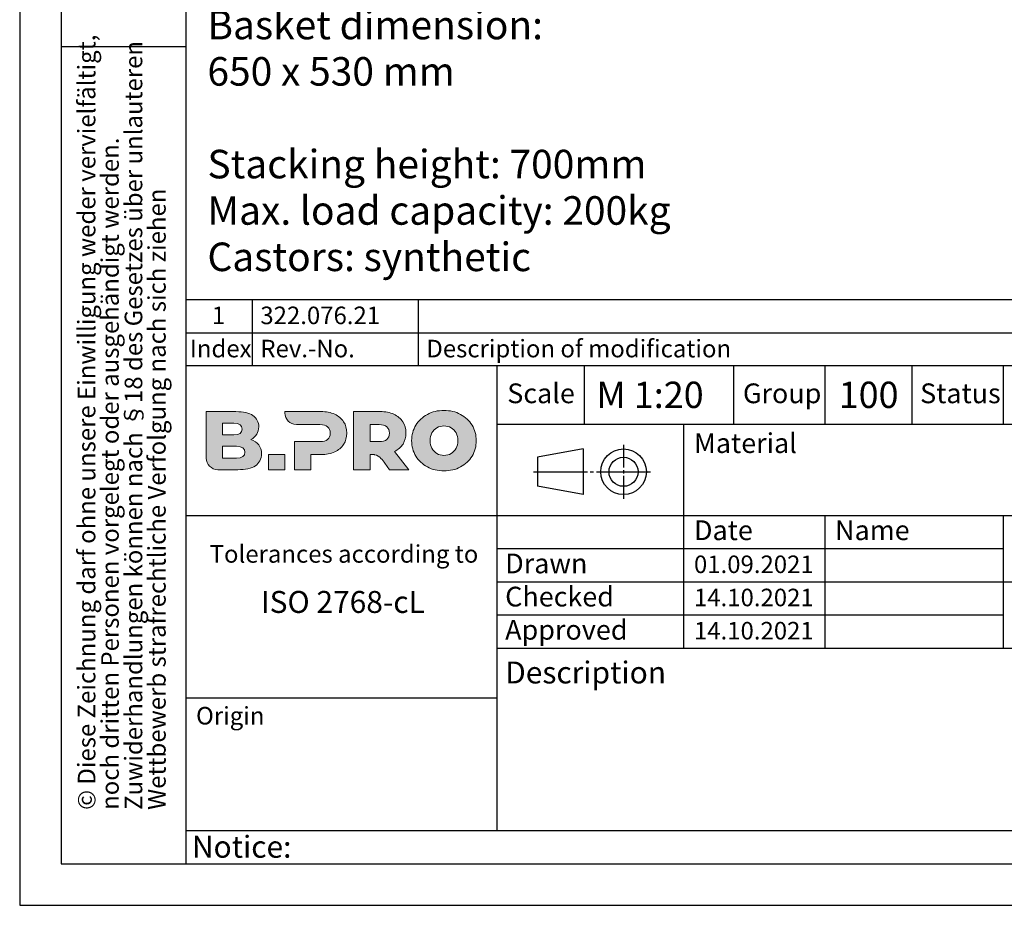
# Model space of a CAD drawing. Units: millimetres. Extents: x 0 to 210, y 0 to 297.
# Drawn here: x 0 to 119, y 0 to 107 of the extents above; entities that cross this region are included whole.
import ezdxf

# ---------------------------------------------------------------- set-up
doc = ezdxf.new("R2010")
doc.units = ezdxf.units.MM
doc.layers.add('B_PRO_LOGO_-_OUTLINE', color=7, linetype='Continuous')
doc.layers.add('FORMAT', color=7, linetype='Continuous')
doc.styles.add('SLDTEXTSTYLE0', font='TXT', dxfattribs={"width": 0.75})
doc.styles.add('SLDTEXTSTYLE1', font='TXT', dxfattribs={"width": 0.697917})
doc.styles.add('SLDTEXTSTYLE2', font='TXT', dxfattribs={"width": 0.7})
doc.styles.add('SLDTEXTSTYLE3', font='TXT', dxfattribs={"width": 0.6875})
doc.styles.add('SLDTEXTSTYLE4', font='TXT', dxfattribs={"width": 0.605})

# ---------------------------------------------------------------- blocks, each defined once
blk = doc.blocks.new('B.PRO Logo schwarz 10mm hoch')
at = {"layer": 'B_PRO_LOGO_-_OUTLINE'}
h = blk.add_hatch(color=256, dxfattribs=at)
edge = h.paths.add_edge_path(flags=0)
edge.add_spline(control_points=[(43.76, 9.53), (44.6, 9.08), (45.27, 8.46), (45.75, 7.67)], knot_values=[7, 7, 7, 7, 8, 8, 8, 8], weights=[1, 1, 1, 1], degree=3, periodic=0)
edge.add_spline(control_points=[(45.75, 7.67), (46.23, 6.88), (46.47, 5.99), (46.47, 5)], knot_values=[8, 8, 8, 8, 9, 9, 9, 9], weights=[1, 1, 1, 1], degree=3, periodic=0)
edge.add_spline(control_points=[(46.47, 5), (46.47, 4.01), (46.23, 3.12), (45.75, 2.33)], knot_values=[9, 9, 9, 9, 10, 10, 10, 10], weights=[1, 1, 1, 1], degree=3, periodic=0)
edge.add_spline(control_points=[(45.75, 2.33), (45.27, 1.54), (44.6, 0.92), (43.76, 0.47)], knot_values=[10, 10, 10, 10, 11, 11, 11, 11], weights=[1, 1, 1, 1], degree=3, periodic=0)
edge.add_spline(control_points=[(43.76, 0.47), (42.92, 0.02), (41.97, -0.2), (40.91, -0.2)], knot_values=[11, 11, 11, 11, 12, 12, 12, 12], weights=[1, 1, 1, 1], degree=3, periodic=0)
edge.add_spline(control_points=[(40.91, -0.2), (39.85, -0.2), (38.9, 0.02), (38.06, 0.47)], knot_values=[12, 12, 12, 12, 13, 13, 13, 13], weights=[1, 1, 1, 1], degree=3, periodic=0)
edge.add_spline(control_points=[(38.06, 0.47), (37.22, 0.92), (36.56, 1.54), (36.08, 2.33)], knot_values=[1, 1, 1, 1, 2, 2, 2, 2], weights=[1, 1, 1, 1], degree=3, periodic=0)
edge.add_spline(control_points=[(36.08, 2.33), (35.59, 3.12), (35.35, 4.01), (35.35, 5)], knot_values=[2, 2, 2, 2, 3, 3, 3, 3], weights=[1, 1, 1, 1], degree=3, periodic=0)
edge.add_spline(control_points=[(35.35, 5), (35.35, 5.99), (35.59, 6.88), (36.08, 7.67)], knot_values=[3, 3, 3, 3, 4, 4, 4, 4], weights=[1, 1, 1, 1], degree=3, periodic=0)
edge.add_spline(control_points=[(36.08, 7.67), (36.56, 8.46), (37.22, 9.08), (38.06, 9.53)], knot_values=[4, 4, 4, 4, 5, 5, 5, 5], weights=[1, 1, 1, 1], degree=3, periodic=0)
edge.add_spline(control_points=[(38.06, 9.53), (38.9, 9.98), (39.85, 10.2), (40.91, 10.2)], knot_values=[5, 5, 5, 5, 6, 6, 6, 6], weights=[1, 1, 1, 1], degree=3, periodic=0)
edge.add_spline(control_points=[(40.91, 10.2), (41.97, 10.2), (42.92, 9.98), (43.76, 9.53)], knot_values=[6, 6, 6, 6, 7, 7, 7, 7], weights=[1, 1, 1, 1], degree=3, periodic=0)
edge = h.paths.add_edge_path(flags=0)
edge.add_spline(control_points=[(43.31, 5), (43.31, 5.5), (43.2, 5.94), (42.99, 6.33)], knot_values=[3, 3, 3, 3, 4, 4, 4, 4], weights=[1, 1, 1, 1], degree=3, periodic=0)
edge.add_spline(control_points=[(42.99, 6.33), (42.78, 6.71), (42.49, 7.01), (42.13, 7.22)], knot_values=[4, 4, 4, 4, 5, 5, 5, 5], weights=[1, 1, 1, 1], degree=3, periodic=0)
edge.add_spline(control_points=[(42.13, 7.22), (41.76, 7.43), (41.36, 7.54), (40.91, 7.54)], knot_values=[5, 5, 5, 5, 6, 6, 6, 6], weights=[1, 1, 1, 1], degree=3, periodic=0)
edge.add_spline(control_points=[(40.91, 7.54), (40.46, 7.54), (40.06, 7.43), (39.69, 7.22)], knot_values=[6, 6, 6, 6, 7, 7, 7, 7], weights=[1, 1, 1, 1], degree=3, periodic=0)
edge.add_spline(control_points=[(39.69, 7.22), (39.33, 7.01), (39.04, 6.71), (38.83, 6.33)], knot_values=[7, 7, 7, 7, 8, 8, 8, 8], weights=[1, 1, 1, 1], degree=3, periodic=0)
edge.add_spline(control_points=[(38.83, 6.33), (38.62, 5.94), (38.51, 5.5), (38.51, 5)], knot_values=[8, 8, 8, 8, 9, 9, 9, 9], weights=[1, 1, 1, 1], degree=3, periodic=0)
edge.add_spline(control_points=[(38.51, 5), (38.51, 4.5), (38.62, 4.06), (38.83, 3.68)], knot_values=[9, 9, 9, 9, 10, 10, 10, 10], weights=[1, 1, 1, 1], degree=3, periodic=0)
edge.add_spline(control_points=[(38.83, 3.68), (39.04, 3.29), (39.33, 2.99), (39.69, 2.78)], knot_values=[10, 10, 10, 10, 11, 11, 11, 11], weights=[1, 1, 1, 1], degree=3, periodic=0)
edge.add_spline(control_points=[(39.69, 2.78), (40.06, 2.57), (40.46, 2.46), (40.91, 2.46)], knot_values=[11, 11, 11, 11, 12, 12, 12, 12], weights=[1, 1, 1, 1], degree=3, periodic=0)
edge.add_spline(control_points=[(40.91, 2.46), (41.36, 2.46), (41.76, 2.57), (42.13, 2.78)], knot_values=[12, 12, 12, 12, 13, 13, 13, 13], weights=[1, 1, 1, 1], degree=3, periodic=0)
edge.add_spline(control_points=[(42.13, 2.78), (42.49, 2.99), (42.78, 3.29), (42.99, 3.68)], knot_values=[1, 1, 1, 1, 2, 2, 2, 2], weights=[1, 1, 1, 1], degree=3, periodic=0)
edge.add_spline(control_points=[(42.99, 3.68), (43.2, 4.06), (43.31, 4.5), (43.31, 5)], knot_values=[2, 2, 2, 2, 3, 3, 3, 3], weights=[1, 1, 1, 1], degree=3, periodic=0)
h = blk.add_hatch(color=256, dxfattribs=at)
edge = h.paths.add_edge_path(flags=0)
edge.add_spline(control_points=[(5.4, 0), (6.73, 0), (7.76, 0.2), (8.46, 0.68)], knot_values=[269.2, 269.2, 269.2, 269.2, 270.2, 270.2, 270.2, 270.2], weights=[1, 1, 1, 1], degree=3, periodic=0)
edge.add_spline(control_points=[(8.46, 0.68), (9.09, 1.12), (9.51, 1.87), (9.51, 2.74)], knot_values=[270.2, 270.2, 270.2, 270.2, 271.2, 271.2, 271.2, 271.2], weights=[1, 1, 1, 1], degree=3, periodic=0)
edge.add_spline(control_points=[(9.51, 2.74), (9.51, 3.34), (9.35, 3.85), (9.03, 4.28)], knot_values=[271.2, 271.2, 271.2, 271.2, 272.2, 272.2, 272.2, 272.2], weights=[1, 1, 1, 1], degree=3, periodic=0)
edge.add_spline(control_points=[(9.03, 4.28), (8.7, 4.7), (8.26, 4.98), (7.69, 5.18)], knot_values=[109.892, 109.892, 109.892, 109.892, 110.892, 110.892, 110.892, 110.892], weights=[1, 1, 1, 1], degree=3, periodic=0)
edge.add_spline(control_points=[(7.69, 5.18), (8.11, 5.4), (8.45, 5.73), (8.68, 6.11)], knot_values=[110.892, 110.892, 110.892, 110.892, 111.892, 111.892, 111.892, 111.892], weights=[1, 1, 1, 1], degree=3, periodic=0)
edge.add_spline(control_points=[(8.68, 6.11), (8.91, 6.48), (9.03, 6.91), (9.03, 7.39)], knot_values=[111.892, 111.892, 111.892, 111.892, 112.892, 112.892, 112.892, 112.892], weights=[1, 1, 1, 1], degree=3, periodic=0)
edge.add_spline(control_points=[(9.03, 7.39), (9.03, 8.19), (8.7, 8.85), (8.03, 9.32)], knot_values=[112.892, 112.892, 112.892, 112.892, 113.892, 113.892, 113.892, 113.892], weights=[1, 1, 1, 1], degree=3, periodic=0)
edge.add_spline(control_points=[(8.03, 9.32), (7.36, 9.8), (6.39, 10), (5.11, 10)], knot_values=[113.892, 113.892, 113.892, 113.892, 114.892, 114.892, 114.892, 114.892], weights=[1, 1, 1, 1], degree=3, periodic=0)
edge.add_line((5.11, 10), (0, 10))
edge.add_line((0, 10), (0, 1.99))
edge.add_spline(control_points=[(0, 1.99), (0, 0.95), (0.87, 0), (1.99, 0)], knot_values=[236.576, 236.576, 236.576, 236.576, 237.576, 237.576, 237.576, 237.576], weights=[1, 1, 1, 1], degree=3, periodic=0)
edge.add_line((1.99, 0), (5.4, 0))
edge = h.paths.add_edge_path(flags=0)
edge.add_spline(control_points=[(4.74, 8.01), (5.7, 8.01), (6.17, 7.64), (6.17, 7)], knot_values=[36.825, 36.825, 36.825, 36.825, 37.825, 37.825, 37.825, 37.825], weights=[1, 1, 1, 1], degree=3, periodic=0)
edge.add_spline(control_points=[(6.17, 7), (6.17, 6.35), (5.7, 5.98), (4.74, 5.98)], knot_values=[37.825, 37.825, 37.825, 37.825, 38.825, 38.825, 38.825, 38.825], weights=[1, 1, 1, 1], degree=3, periodic=0)
edge.add_line((4.74, 5.98), (2.8, 5.98))
edge.add_line((2.8, 5.98), (2.8, 8.01))
edge.add_line((2.8, 8.01), (4.74, 8.01))
edge = h.paths.add_edge_path(flags=0)
edge.add_line((2.8, 4.03), (5.22, 4.03))
edge.add_spline(control_points=[(5.22, 4.03), (6.18, 4.03), (6.65, 3.66), (6.65, 3.02)], knot_values=[88.32, 88.32, 88.32, 88.32, 89.32, 89.32, 89.32, 89.32], weights=[1, 1, 1, 1], degree=3, periodic=0)
edge.add_spline(control_points=[(6.65, 3.02), (6.65, 2.37), (6.18, 2), (5.22, 2)], knot_values=[89.32, 89.32, 89.32, 89.32, 90.32, 90.32, 90.32, 90.32], weights=[1, 1, 1, 1], degree=3, periodic=0)
edge.add_line((5.22, 2), (2.8, 2))
edge.add_line((2.8, 2), (2.8, 4.03))
h = blk.add_hatch(color=256, dxfattribs=at)
edge = h.paths.add_edge_path(flags=0)
edge.add_spline(control_points=[(21.33, 6.3), (21.33, 5.83), (21.18, 5.47), (20.88, 5.22)], knot_values=[122.796018, 122.796018, 122.796018, 122.796018, 123.796018, 123.796018, 123.796018, 123.796018], weights=[1, 1, 1, 1], degree=3, periodic=0)
edge.add_spline(control_points=[(20.88, 5.22), (20.59, 4.97), (20.15, 4.84), (19.57, 4.84)], knot_values=[123.796018, 123.796018, 123.796018, 123.796018, 124.796018, 124.796018, 124.796018, 124.796018], weights=[1, 1, 1, 1], degree=3, periodic=0)
edge.add_line((19.57, 4.84), (15.17, 4.84))
edge.add_line((15.17, 4.84), (15.17, 0))
edge.add_line((15.17, 0), (18, 0))
edge.add_line((18, 0), (18, 2.61))
edge.add_line((18, 2.61), (19.74, 2.61))
edge.add_spline(control_points=[(19.74, 2.61), (20.64, 2.61), (21.43, 2.76), (22.1, 3.06)], knot_values=[277.110018, 277.110018, 277.110018, 277.110018, 278.110018, 278.110018, 278.110018, 278.110018], weights=[1, 1, 1, 1], degree=3, periodic=0)
edge.add_spline(control_points=[(22.1, 3.06), (22.76, 3.36), (23.28, 3.79), (23.64, 4.34)], knot_values=[278.110018, 278.110018, 278.110018, 278.110018, 279.110018, 279.110018, 279.110018, 279.110018], weights=[1, 1, 1, 1], degree=3, periodic=0)
edge.add_spline(control_points=[(23.64, 4.34), (24, 4.9), (24.18, 5.55), (24.18, 6.3)], knot_values=[279.110018, 279.110018, 279.110018, 279.110018, 280.110018, 280.110018, 280.110018, 280.110018], weights=[1, 1, 1, 1], degree=3, periodic=0)
edge.add_spline(control_points=[(24.18, 6.3), (24.18, 7.05), (24, 7.71), (23.64, 8.26)], knot_values=[280.110018, 280.110018, 280.110018, 280.110018, 281.110018, 281.110018, 281.110018, 281.110018], weights=[1, 1, 1, 1], degree=3, periodic=0)
edge.add_spline(control_points=[(23.64, 8.26), (23.28, 8.82), (22.76, 9.25), (22.1, 9.55)], knot_values=[20.157, 20.157, 20.157, 20.157, 21.157, 21.157, 21.157, 21.157], weights=[1, 1, 1, 1], degree=3, periodic=0)
edge.add_spline(control_points=[(22.1, 9.55), (21.43, 9.85), (20.64, 10), (19.74, 10)], knot_values=[21.157, 21.157, 21.157, 21.157, 22.157, 22.157, 22.157, 22.157], weights=[1, 1, 1, 1], degree=3, periodic=0)
edge.add_line((19.74, 10), (13.51, 10))
edge.add_line((13.51, 10), (13.51, 9.76))
edge.add_spline(control_points=[(13.51, 9.76), (13.51, 8.72), (14.38, 7.77), (15.5, 7.77)], knot_values=[82.088015, 82.088015, 82.088015, 82.088015, 83.088015, 83.088015, 83.088015, 83.088015], weights=[1, 1, 1, 1], degree=3, periodic=0)
edge.add_line((15.5, 7.77), (19.57, 7.77))
edge.add_spline(control_points=[(19.57, 7.77), (20.15, 7.77), (20.59, 7.64), (20.88, 7.39)], knot_values=[120.796018, 120.796018, 120.796018, 120.796018, 121.796018, 121.796018, 121.796018, 121.796018], weights=[1, 1, 1, 1], degree=3, periodic=0)
edge.add_spline(control_points=[(20.88, 7.39), (21.18, 7.13), (21.33, 6.77), (21.33, 6.3)], knot_values=[121.796018, 121.796018, 121.796018, 121.796018, 122.796018, 122.796018, 122.796018, 122.796018], weights=[1, 1, 1, 1], degree=3, periodic=0)
h = blk.add_hatch(color=256, dxfattribs=at)
edge = h.paths.add_edge_path(flags=0)
edge.add_spline(control_points=[(33.82, 8.26), (34.19, 7.71), (34.37, 7.05), (34.37, 6.3)], knot_values=[202.275098, 202.275098, 202.275098, 202.275098, 203.275098, 203.275098, 203.275098, 203.275098], weights=[1, 1, 1, 1], degree=3, periodic=0)
edge.add_spline(control_points=[(34.37, 6.3), (34.37, 5.58), (34.2, 4.95), (33.86, 4.41)], knot_values=[203.275098, 203.275098, 203.275098, 203.275098, 204.275098, 204.275098, 204.275098, 204.275098], weights=[1, 1, 1, 1], degree=3, periodic=0)
edge.add_spline(control_points=[(33.86, 4.41), (33.52, 3.87), (33.04, 3.45), (32.41, 3.14)], knot_values=[204.275098, 204.275098, 204.275098, 204.275098, 205.275098, 205.275098, 205.275098, 205.275098], weights=[1, 1, 1, 1], degree=3, periodic=0)
edge.add_line((32.41, 3.14), (34.87, 0))
edge.add_line((34.87, 0), (31.54, 0))
edge.add_line((31.54, 0), (30.74, 1.1))
edge.add_spline(control_points=[(30.74, 1.1), (30.38, 1.59), (29.89, 2.39), (29, 2.57)], knot_values=[285.769255, 285.769255, 285.769255, 285.769255, 286.769255, 286.769255, 286.769255, 286.769255], weights=[1, 1, 1, 1], degree=3, periodic=0)
edge.add_spline(control_points=[(29, 2.57), (28.51, 2.67), (28.18, 2.63)], knot_values=[13.607098, 13.607098, 13.607098, 14.607098, 14.607098, 14.607098], weights=[1, 1, 1], degree=2, periodic=0)
edge.add_line((28.18, 2.63), (28.18, 0))
edge.add_line((28.18, 0), (25.35, 0))
edge.add_line((25.35, 0), (25.35, 10))
edge.add_line((25.35, 10), (29.92, 10))
edge.add_spline(control_points=[(29.92, 10), (30.83, 10), (31.61, 9.85), (32.28, 9.55)], knot_values=[200.275098, 200.275098, 200.275098, 200.275098, 201.275098, 201.275098, 201.275098, 201.275098], weights=[1, 1, 1, 1], degree=3, periodic=0)
edge.add_spline(control_points=[(32.28, 9.55), (32.95, 9.25), (33.46, 8.82), (33.82, 8.26)], knot_values=[201.275098, 201.275098, 201.275098, 201.275098, 202.275098, 202.275098, 202.275098, 202.275098], weights=[1, 1, 1, 1], degree=3, periodic=0)
edge = h.paths.add_edge_path(flags=0)
edge.add_spline(control_points=[(31.07, 5.22), (31.36, 5.47), (31.51, 5.83), (31.51, 6.3)], knot_values=[75.863, 75.863, 75.863, 75.863, 76.863, 76.863, 76.863, 76.863], weights=[1, 1, 1, 1], degree=3, periodic=0)
edge.add_spline(control_points=[(31.51, 6.3), (31.51, 6.77), (31.36, 7.13), (31.07, 7.39)], knot_values=[76.863, 76.863, 76.863, 76.863, 77.863, 77.863, 77.863, 77.863], weights=[1, 1, 1, 1], degree=3, periodic=0)
edge.add_spline(control_points=[(31.07, 7.39), (30.77, 7.64), (30.33, 7.77), (29.75, 7.77)], knot_values=[17.57, 17.57, 17.57, 17.57, 18.57, 18.57, 18.57, 18.57], weights=[1, 1, 1, 1], degree=3, periodic=0)
edge.add_line((29.75, 7.77), (28.18, 7.77))
edge.add_line((28.18, 7.77), (28.18, 4.84))
edge.add_line((28.18, 4.84), (29.75, 4.84))
edge.add_spline(control_points=[(29.75, 4.84), (30.33, 4.84), (30.77, 4.97), (31.07, 5.22)], knot_values=[74.863, 74.863, 74.863, 74.863, 75.863, 75.863, 75.863, 75.863], weights=[1, 1, 1, 1], degree=3, periodic=0)
blk.add_hatch(color=256, dxfattribs=at).paths.add_polyline_path([(13.54, 2.61), (10.71, 2.61), (10.71, 0), (13.54, 0)], flags=0)
at = {"color": 7, "linetype": 'Continuous', "lineweight": 18}
for p, q in [((5.11, 10), (0, 10)), ((0, 10), (0, 1.99)), ((13.51, 10), (13.51, 9.76)), ((19.74, 10), (13.51, 10)), ((25.35, 10), (29.92, 10)), ((25.35, 0), (25.35, 10)), ((2.8, 8.01), (4.74, 8.01)), ((2.8, 5.98), (2.8, 8.01)), ((15.5, 7.77), (19.57, 7.77)), ((29.75, 7.77), (28.18, 7.77)), ((28.18, 7.77), (28.18, 4.84)), ((4.74, 5.98), (2.8, 5.98)), ((2.8, 4.03), (5.22, 4.03)), ((2.8, 2), (2.8, 4.03)), ((19.57, 4.84), (15.17, 4.84)), ((15.17, 4.84), (15.17, 0)), ((28.18, 4.84), (29.75, 4.84)), ((5.22, 2), (2.8, 2)), ((10.71, 2.61), (10.71, 0)), ((13.54, 2.61), (10.71, 2.61)), ((13.54, 0), (13.54, 2.61)), ((18, 0), (18, 2.61)), ((18, 2.61), (19.74, 2.61)), ((28.18, 2.63), (28.18, 0)), ((32.41, 3.14), (34.87, 0)), ((1.99, 0), (5.4, 0)), ((10.71, 0), (13.54, 0)), ((15.17, 0), (18, 0)), ((28.18, 0), (25.35, 0)), ((31.54, 0), (30.74, 1.1)), ((34.87, 0), (31.54, 0))]:
    blk.add_line(p, q, dxfattribs=at)
for points, degree in [([(38.06, 9.53), (38.9, 9.98), (39.85, 10.2), (40.91, 10.2)], 3), ([(40.91, 10.2), (41.97, 10.2), (42.92, 9.98), (43.76, 9.53)], 3), ([(8.03, 9.32), (7.36, 9.8), (6.39, 10), (5.11, 10)], 3), ([(9.03, 7.39), (9.03, 8.19), (8.7, 8.85), (8.03, 9.32)], 3), ([(13.51, 9.76), (13.51, 8.72), (14.38, 7.77), (15.5, 7.77)], 3), ([(22.1, 9.55), (21.43, 9.85), (20.64, 10), (19.74, 10)], 3), ([(23.64, 8.26), (23.28, 8.82), (22.76, 9.25), (22.1, 9.55)], 3), ([(29.92, 10), (30.83, 10), (31.61, 9.85), (32.28, 9.55)], 3), ([(32.28, 9.55), (32.95, 9.25), (33.46, 8.82), (33.82, 8.26)], 3), ([(36.08, 7.67), (36.56, 8.46), (37.22, 9.08), (38.06, 9.53)], 3), ([(43.76, 9.53), (44.6, 9.08), (45.27, 8.46), (45.75, 7.67)], 3), ([(4.74, 8.01), (5.7, 8.01), (6.17, 7.64), (6.17, 7)], 3), ([(6.17, 7), (6.17, 6.35), (5.7, 5.98), (4.74, 5.98)], 3), ([(8.68, 6.11), (8.91, 6.48), (9.03, 6.91), (9.03, 7.39)], 3), ([(19.57, 7.77), (20.15, 7.77), (20.59, 7.64), (20.88, 7.39)], 3), ([(20.88, 7.39), (21.18, 7.13), (21.33, 6.77), (21.33, 6.3)], 3), ([(24.18, 6.3), (24.18, 7.05), (24, 7.71), (23.64, 8.26)], 3), ([(31.07, 7.39), (30.77, 7.64), (30.33, 7.77), (29.75, 7.77)], 3), ([(31.51, 6.3), (31.51, 6.77), (31.36, 7.13), (31.07, 7.39)], 3), ([(33.82, 8.26), (34.19, 7.71), (34.37, 7.05), (34.37, 6.3)], 3), ([(35.35, 5), (35.35, 5.99), (35.59, 6.88), (36.08, 7.67)], 3), ([(39.69, 7.22), (39.33, 7.01), (39.04, 6.71), (38.83, 6.33)], 3), ([(40.91, 7.54), (40.46, 7.54), (40.06, 7.43), (39.69, 7.22)], 3), ([(42.13, 7.22), (41.76, 7.43), (41.36, 7.54), (40.91, 7.54)], 3), ([(42.99, 6.33), (42.78, 6.71), (42.49, 7.01), (42.13, 7.22)], 3), ([(45.75, 7.67), (46.23, 6.88), (46.47, 5.99), (46.47, 5)], 3), ([(7.69, 5.18), (8.11, 5.4), (8.45, 5.73), (8.68, 6.11)], 3), ([(9.03, 4.28), (8.7, 4.7), (8.26, 4.98), (7.69, 5.18)], 3), ([(20.88, 5.22), (20.59, 4.97), (20.15, 4.84), (19.57, 4.84)], 3), ([(21.33, 6.3), (21.33, 5.83), (21.18, 5.47), (20.88, 5.22)], 3), ([(23.64, 4.34), (24, 4.9), (24.18, 5.55), (24.18, 6.3)], 3), ([(29.75, 4.84), (30.33, 4.84), (30.77, 4.97), (31.07, 5.22)], 3), ([(31.07, 5.22), (31.36, 5.47), (31.51, 5.83), (31.51, 6.3)], 3), ([(34.37, 6.3), (34.37, 5.58), (34.2, 4.95), (33.86, 4.41)], 3), ([(38.83, 6.33), (38.62, 5.94), (38.51, 5.5), (38.51, 5)], 3), ([(43.31, 5), (43.31, 5.5), (43.2, 5.94), (42.99, 6.33)], 3), ([(5.22, 4.03), (6.18, 4.03), (6.65, 3.66), (6.65, 3.02)], 3), ([(9.51, 2.74), (9.51, 3.34), (9.35, 3.85), (9.03, 4.28)], 3), ([(22.1, 3.06), (22.76, 3.36), (23.28, 3.79), (23.64, 4.34)], 3), ([(33.86, 4.41), (33.52, 3.87), (33.04, 3.45), (32.41, 3.14)], 3), ([(36.08, 2.33), (35.59, 3.12), (35.35, 4.01), (35.35, 5)], 3), ([(38.51, 5), (38.51, 4.5), (38.62, 4.06), (38.83, 3.68)], 3), ([(38.83, 3.68), (39.04, 3.29), (39.33, 2.99), (39.69, 2.78)], 3), ([(42.13, 2.78), (42.49, 2.99), (42.78, 3.29), (42.99, 3.68)], 3), ([(42.99, 3.68), (43.2, 4.06), (43.31, 4.5), (43.31, 5)], 3), ([(46.47, 5), (46.47, 4.01), (46.23, 3.12), (45.75, 2.33)], 3), ([(0, 1.99), (0, 0.95), (0.87, 0), (1.99, 0)], 3), ([(6.65, 3.02), (6.65, 2.37), (6.18, 2), (5.22, 2)], 3), ([(8.46, 0.68), (9.09, 1.12), (9.51, 1.87), (9.51, 2.74)], 3), ([(19.74, 2.61), (20.64, 2.61), (21.43, 2.76), (22.1, 3.06)], 3), ([(29, 2.57), (28.51, 2.67), (28.18, 2.63)], 2), ([(30.74, 1.1), (30.38, 1.59), (29.89, 2.39), (29, 2.57)], 3), ([(38.06, 0.47), (37.22, 0.92), (36.56, 1.54), (36.08, 2.33)], 3), ([(39.69, 2.78), (40.06, 2.57), (40.46, 2.46), (40.91, 2.46)], 3), ([(40.91, 2.46), (41.36, 2.46), (41.76, 2.57), (42.13, 2.78)], 3), ([(45.75, 2.33), (45.27, 1.54), (44.6, 0.92), (43.76, 0.47)], 3), ([(5.4, 0), (6.73, 0), (7.76, 0.2), (8.46, 0.68)], 3), ([(40.91, -0.2), (39.85, -0.2), (38.9, 0.02), (38.06, 0.47)], 3), ([(43.76, 0.47), (42.92, 0.02), (41.97, -0.2), (40.91, -0.2)], 3)]:
    blk.add_open_spline(points, degree=degree, dxfattribs=at)
blk = doc.blocks.new('First Angle Projection')
at = {"layer": 'FORMAT'}
for p, q in [((118.36, 133.2), (112.86, 132.2)), ((118.36, 133.2), (118.36, 127.7)), ((123.21, 133.7), (123.21, 130.95)), ((112.86, 132.2), (112.86, 128.7)), ((123.21, 130.65), (123.21, 130.25)), ((112.36, 130.45), (118.86, 130.45)), ((119.21, 130.45), (119.61, 130.45)), ((119.96, 130.45), (126.46, 130.45)), ((123.21, 129.95), (123.21, 127.2)), ((118.36, 127.7), (112.86, 128.7))]:
    blk.add_line(p, q, dxfattribs=at)
for radius in [2.75, 1.75]:
    blk.add_circle((123.21, 130.45), radius, dxfattribs=at)
blk = doc.blocks.new('SW_NOTE_0')
at = {"color": 0, "linetype": 'Continuous', "lineweight": 0, "attachment_point": 1}
for s, insert, char_height, style in [('Capacity:', (0, 4.43), 3.44, 'SLDTEXTSTYLE0'), ('6 baskets with 115 mm or', (0, -1.15), 3.4396, 'SLDTEXTSTYLE1'), ('9 baskets of 75 mm height', (0, -6.74), 3.4396, 'SLDTEXTSTYLE2'), ('Basket dimension:', (0, -12.32), 3.4396, 'SLDTEXTSTYLE0'), ('650 x 530 mm', (0, -17.91), 3.4396, 'SLDTEXTSTYLE3'), ('Stacking height: 700mm', (0, -29.08), 3.4396, 'SLDTEXTSTYLE0'), ('Max. load capacity: 200kg', (0, -34.67), 3.4396, 'SLDTEXTSTYLE0'), ('Castors: synthetic', (0, -40.26), 3.4396, 'SLDTEXTSTYLE0')]:
    blk.add_mtext(s, dxfattribs=dict(at, insert=insert, char_height=char_height, style=style))
blk = doc.blocks.new('SW_NOTE_0_2')
at = {"color": 0, "linetype": 'Continuous', "lineweight": 0, "char_height": 2.1167, "attachment_point": 1, "rotation": 90, "style": 'SLDTEXTSTYLE4'}
for s, insert in [('© Diese Zeichnung darf ohne unsere Einwilligung weder vervielfältigt,', (-2.73, 0)), ('Zuwiderhandlungen können nach §18 des Gesetzes über unlauteren', (2.92, 0)), ('noch dritten Personen vorgelegt oder ausgehändigt werden.', (0.09, 0)), ('Wettbewerb strafrechtliche Verfolgung nach sich ziehen', (5.74, 0))]:
    blk.add_mtext(s, dxfattribs=dict(at, insert=insert))

msp = doc.modelspace()

# ---------------------------------------------------------------- linework, layer by layer
at = {"layer": 'FORMAT'}
for p, q in [((0, 297), (0, 0)), ((5, 292), (5, 5)), ((20, 292), (20, 5)), ((5, 103.5), (20, 103.5)), ((20, 73), (200, 73)), ((20, 73), (20, 5)), ((28, 73), (28, 65)), ((48, 73), (48, 65)), ((20, 69), (200, 69)), ((200, 65), (20, 65)), ((57.5, 65), (57.5, 9)), ((68, 65), (68, 58)), ((86, 65), (86, 58)), ((97, 65), (97, 58)), ((107.5, 65), (107.5, 58)), ((118.5, 65), (118.5, 58)), ((57.5, 58), (200, 58)), ((80, 58), (80, 31)), ((20, 47), (200, 47)), ((97, 47), (97, 31)), ((118.5, 47), (118.5, 31)), ((57.5, 43), (118.5, 43)), ((57.5, 39), (200, 39)), ((57.5, 35), (118.5, 35)), ((57.5, 31), (200, 31)), ((20, 25), (57.5, 25)), ((20, 9), (200, 9)), ((5, 5), (205, 5)), ((20, 5), (200, 5)), ((0, 0), (210, 0))]:
    msp.add_line(p, q, dxfattribs=at)

# ---------------------------------------------------------------- block references
at = {"color": 7, "linetype": 'Continuous', "lineweight": 0}
for name, p in [('SW_NOTE_0', (22.62188, 120.13285)), ('SW_NOTE_0_2', (9.73264, 11.5))]:
    msp.add_blockref(name, p, dxfattribs=at)
at = {"color": 7, "linetype": 'Continuous', "xscale": 0.7, "yscale": 0.7, "zscale": 0.7}
msp.add_blockref('B.PRO Logo schwarz 10mm hoch', (22.48608, 52.49992), dxfattribs=at)
at = {"layer": 'FORMAT'}
msp.add_blockref('First Angle Projection', (-50.44892, -78.20183), dxfattribs=at)

# ---------------------------------------------------------------- texts
at = {"color": 7, "linetype": 'Continuous', "lineweight": 0, "style": 'SLDTEXTSTYLE4'}
for s, insert, char_height, attachment_point in [('1', (23.15, 72.1563), 2.11667, 1), ('322.076.21', (29, 72.1563), 2.116667, 1), ('Index', (20.5, 68.1563), 2.116667, 1), ('Rev.-No.', (29, 68.1563), 2.116667, 1), ('Description of modification', (49, 68.1563), 2.1166667, 1), ('Scale', (58.75, 62.89459), 2.38125, 1), ('M', (69.5, 63.10946), 3.175, 1), ('1:20', (74, 63.10946), 3.175, 1), ('Group', (87.15, 62.89459), 2.38125, 1), ('100', (102.2941, 63.10946), 3.175, 2), ('Status', (108.5, 62.89459), 2.38125, 1), ('Material', (81.25, 56.89459), 2.38125, 1), ('Date', (81.25, 46.39459), 2.38125, 1), ('Name', (98.25, 46.39459), 2.38125, 1), ('Tolerances according to', (39.07705, 43.4063), 2.1166667, 2), ('Drawn', (58.5, 42.39459), 2.38125, 1), ('01.09.2021', (81.25, 42.1563), 2.116667, 1), ('Checked', (58.5, 38.39459), 2.38125, 1), ('14.10.2021', (81.25, 38.1563), 2.116667, 1), ('ISO 2768-cL', (38.93986, 37.88288), 2.6458333, 2), ('Approved', (58.5, 34.39459), 2.38125, 1), ('14.10.2021', (81.25, 34.1563), 2.116667, 1), ('Description', (58.5, 29.38288), 2.6458333, 1), ('Origin', (21.25, 23.9063), 2.116667, 1), ('Notice:', (20.75, 8.38288), 2.645833, 1)]:
    msp.add_mtext(s, dxfattribs=dict(at, insert=insert, char_height=char_height, attachment_point=attachment_point))

doc.saveas('drawing.dxf')
